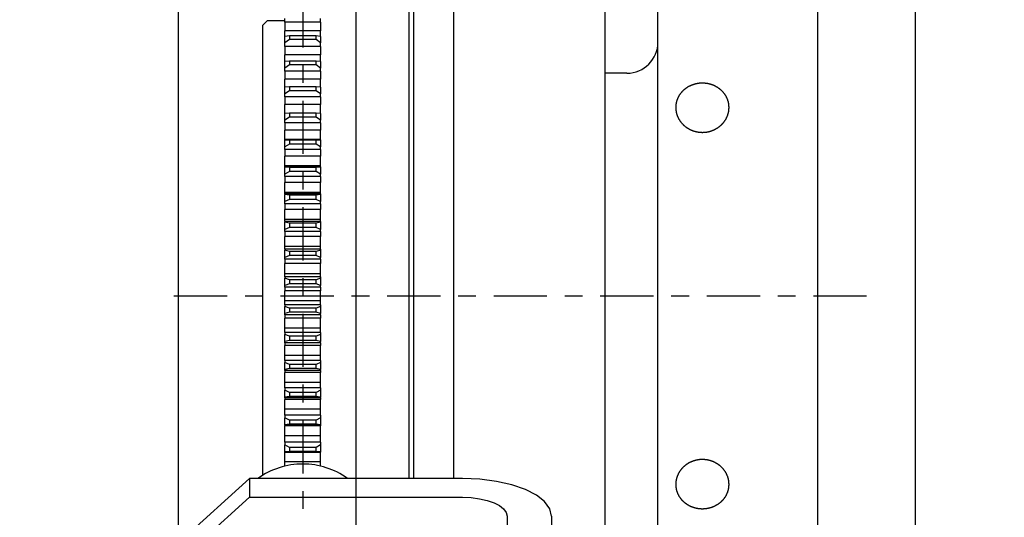
# Model space of a CAD drawing. Extents: x 0 to 404, y 0 to 283.
# Drawn here: x 211 to 267, y 148 to 176 of the extents above; entities that cross this region are included whole.
import ezdxf

# ---------------------------------------------------------------- set-up
doc = ezdxf.new("R2010")
doc.units = 0
doc.linetypes.add('CENTER', pattern=[6, 3, -1, 1, -1])
doc.layers.get('0').update_dxf_attribs({"linetype": 'CONTINUOUS'})
doc.styles.add('BIGFONT', font='monotxt', dxfattribs={"bigfont": 'bigfont'})
doc.styles.get("Standard").update_dxf_attribs({"font": 'monotxt'})
doc.dimstyles.new('ISO-25 0.5', dxfattribs={"dimtxt": 3, "dimasz": 3, "dimexe": 2, "dimexo": 1, "dimgap": 0.5, "dimtad": 1, "dimdec": 3, "dimlfac": 2, "dimdsep": 46, "dimtxsty": 'BIGFONT', "dimcen": 2, "dimdle": 5, "dimaunit": 1, "dimadec": 4, "dimazin": 2, "dimtfac": 1, "dimtdec": 3, "dimtmove": 0, "dimatfit": 3, "dimfxl": 1, "dimtvp": 1, "dimtolj": 1, "dimtzin": 1, "dimarcsym": 0})

# ---------------------------------------------------------------- blocks, each defined once
blk = doc.blocks.new('_Open30')
at = {"color": 0, "linetype": 'ByBlock'}
for p, q in [((-1, 0.268), (0, 0)), ((0, 0), (-1, -0.268)), ((0, 0), (-1, 0))]:
    blk.add_line(p, q, dxfattribs=at)
blk = doc.blocks.new('_DotSmall')
at = {"color": 0, "linetype": 'ByBlock', "const_width": 0.5}
blk.add_lwpolyline([(-0.0625, 0, 1), (0.0625, 0, 1)], format="xyb", close=True, dxfattribs=at)
blk = doc.blocks.new('*D18')
at = {"color": 0, "linetype": 'CONTINUOUS'}
for p, q in [((225, 176.25), (225, 212)), ((230.25, 116.75), (230.25, 212)), ((225, 210), (211.3125, 210)), ((225, 210), (227.625, 210)), ((230.25, 210), (227.625, 210)), ((230.25, 210), (235.25, 210))]:
    blk.add_line(p, q, dxfattribs=at)
at = {"color": 0, "linetype": 'CONTINUOUS', "xscale": 3, "yscale": 3}
blk.add_blockref('_Open30', (225, 210), dxfattribs=at)
at = {"color": 0, "linetype": 'CONTINUOUS', "xscale": 3, "yscale": 3, "rotation": 180}
blk.add_blockref('_DotSmall', (230.25, 210), dxfattribs=at)
at = {"color": 0, "linetype": 'CONTINUOUS', "insert": (211.8125, 210.5), "char_height": 3, "attachment_point": 7}
blk.add_mtext('{\\T0.916667;\\W0.75;10.5}', dxfattribs=at)
blk = doc.blocks.new('*D19')
at = {"color": 0, "linetype": 'CONTINUOUS'}
for p, q in [((230.25, 116.75), (230.25, 212)), ((235.75, 199.75), (235.75, 212)), ((230.25, 210), (225.25, 210)), ((230.25, 210), (233, 210)), ((235.75, 210), (233, 210)), ((235.75, 210), (240.75, 210))]:
    blk.add_line(p, q, dxfattribs=at)
at = {"color": 0, "linetype": 'CONTINUOUS', "xscale": 3, "yscale": 3}
blk.add_blockref('_DotSmall', (230.25, 210), dxfattribs=at)
at = {"color": 0, "linetype": 'CONTINUOUS', "xscale": 3, "yscale": 3, "rotation": 180}
blk.add_blockref('_Open30', (235.75, 210), dxfattribs=at)
at = {"color": 0, "linetype": 'CONTINUOUS', "insert": (231.21875, 210.5), "char_height": 3, "attachment_point": 7}
blk.add_mtext('{\\T0.916667;\\W0.75;11}', dxfattribs=at)
blk = doc.blocks.new('*D24')
at = {"color": 0, "linetype": 'CONTINUOUS'}
for p, q in [((220.25, 147.087), (220.25, 222)), ((230.25, 116.75), (230.25, 222)), ((220.25, 220), (225.25, 220)), ((230.25, 220), (225.25, 220))]:
    blk.add_line(p, q, dxfattribs=at)
at = {"color": 0, "linetype": 'CONTINUOUS', "xscale": 3, "yscale": 3, "rotation": 180}
blk.add_blockref('_Open30', (220.25, 220), dxfattribs=at)
at = {"color": 0, "linetype": 'CONTINUOUS', "xscale": 3, "yscale": 3}
blk.add_blockref('_Open30', (230.25, 220), dxfattribs=at)
at = {"color": 0, "linetype": 'CONTINUOUS', "insert": (223.469, 220.5), "char_height": 3, "attachment_point": 7}
blk.add_mtext('{\\T0.916667;\\W0.75;20}', dxfattribs=at)
blk = doc.blocks.new('*D41')
at = {"color": 0, "linetype": 'CONTINUOUS'}
for p, q in [((230.25, 116.75), (230.25, 222)), ((261.75, 131.75), (261.75, 222)), ((230.25, 220), (246, 220)), ((261.75, 220), (246, 220))]:
    blk.add_line(p, q, dxfattribs=at)
at = {"color": 0, "linetype": 'CONTINUOUS', "xscale": 3, "yscale": 3, "rotation": 180}
blk.add_blockref('_Open30', (230.25, 220), dxfattribs=at)
at = {"color": 0, "linetype": 'CONTINUOUS', "xscale": 3, "yscale": 3}
blk.add_blockref('_Open30', (261.75, 220), dxfattribs=at)
at = {"color": 0, "linetype": 'CONTINUOUS', "insert": (244.219, 220.5), "char_height": 3, "attachment_point": 7}
blk.add_mtext('{\\T0.916667;\\W0.75;63}', dxfattribs=at)
blk = doc.blocks.new('*D42')
at = {"color": 0, "linetype": 'CONTINUOUS'}
for p, q in [((256.25, 188.75), (256.25, 212)), ((261.75, 131.75), (261.75, 212)), ((256.25, 210), (251.25, 210)), ((256.25, 210), (259, 210)), ((261.75, 210), (259, 210)), ((261.75, 210), (266.75, 210))]:
    blk.add_line(p, q, dxfattribs=at)
at = {"color": 0, "linetype": 'CONTINUOUS', "xscale": 3, "yscale": 3}
blk.add_blockref('_Open30', (256.25, 210), dxfattribs=at)
at = {"color": 0, "linetype": 'CONTINUOUS', "xscale": 3, "yscale": 3, "rotation": 180}
blk.add_blockref('_Open30', (261.75, 210), dxfattribs=at)
at = {"color": 0, "linetype": 'CONTINUOUS', "insert": (257.219, 210.5), "char_height": 3, "attachment_point": 7}
blk.add_mtext('{\\T0.916667;\\W0.75;11}', dxfattribs=at)

msp = doc.modelspace()

# ---------------------------------------------------------------- linework, layer by layer
at = {"linetype": 'CONTINUOUS'}
for p, q in [((235.75, 149.7118), (235.75, 198.75)), ((244.25, 198.75), (244.25, 132.75)), ((233.5, 160), (233.5, 190.25)), ((233.25, 160), (233.25, 187.75)), ((247.25, 160), (247.25, 187.75)), ((256.25, 160), (256.25, 187.75)), ((225.25, 175.5), (225, 175.25)), ((225, 160), (225, 175.25)), ((226.25, 175.5), (225.25, 175.5)), ((226.25, 175.4309), (226.25, 175.6334)), ((228.25, 175.4309), (226.25, 175.4309)), ((226.25, 175.4309), (226.25, 174.9326)), ((228.25, 175.4309), (228.25, 175.6334)), ((228.25, 175.4309), (228.25, 174.9326)), ((228.25, 174.9326), (226.25, 174.9326)), ((226.25, 174.6108), (226.25, 174.9326)), ((226.5, 174.6567), (226.25, 174.6108)), ((228, 174.6567), (226.5, 174.6567)), ((226.5, 174.6567), (226.5, 174.4498)), ((228.25, 174.6108), (228, 174.6567)), ((228, 174.4498), (228, 174.6567)), ((228.25, 174.6108), (228.25, 174.9326)), ((226.25, 174.2567), (226.25, 174.6108)), ((226.5, 174.4498), (226.25, 174.2567)), ((226.25, 174.0633), (226.25, 174.2567)), ((228, 174.4498), (226.5, 174.4498)), ((228.25, 174.2567), (228, 174.4498)), ((228.25, 174.6108), (228.25, 174.2567)), ((228.25, 174.0633), (228.25, 174.2567)), ((228.25, 174.0633), (226.25, 174.0633)), ((226.25, 174.0633), (226.25, 173.5882)), ((228.25, 173.5882), (226.25, 173.5882)), ((226.25, 173.2045), (226.25, 173.5882)), ((228.25, 174.0633), (228.25, 173.5882)), ((228.25, 173.2045), (228.25, 173.5882)), ((226.5, 173.2367), (226.25, 173.2045)), ((226.25, 172.8408), (226.25, 173.2045)), ((226.5, 173.0243), (226.25, 172.8408)), ((228, 173.2367), (226.5, 173.2367)), ((226.5, 173.2367), (226.5, 173.0243)), ((228, 173.0243), (226.5, 173.0243)), ((228.25, 173.2045), (228, 173.2367)), ((228, 173.0243), (228, 173.2367)), ((228.25, 172.8408), (228, 173.0243)), ((228.25, 173.2045), (228.25, 172.8408)), ((226.25, 172.6572), (226.25, 172.8408)), ((228.25, 172.6572), (226.25, 172.6572)), ((226.25, 172.6572), (226.25, 172.2066)), ((228.25, 172.6572), (228.25, 172.8408)), ((228.25, 172.6572), (228.25, 172.2066)), ((245.5, 172.55), (244.25, 172.55)), ((228.25, 172.2066), (226.25, 172.2066)), ((226.25, 171.7621), (226.25, 172.2066)), ((228.25, 171.7621), (228.25, 172.2066)), ((226.5, 171.7805), (226.25, 171.7621)), ((226.25, 171.3898), (226.25, 171.7621)), ((226.5, 171.563), (226.25, 171.3898)), ((226.25, 171.2163), (226.25, 171.3898)), ((228, 171.7805), (226.5, 171.7805)), ((226.5, 171.7805), (226.5, 171.563)), ((228, 171.563), (226.5, 171.563)), ((228.25, 171.7621), (228, 171.7805)), ((228, 171.563), (228, 171.7805)), ((228.25, 171.3898), (228, 171.563)), ((228.25, 171.7621), (228.25, 171.3898)), ((228.25, 171.2163), (228.25, 171.3898)), ((228.25, 171.2163), (226.25, 171.2163)), ((226.25, 171.2163), (226.25, 170.7915)), ((228.25, 170.7915), (226.25, 170.7915)), ((226.25, 170.2874), (226.25, 170.7915)), ((228.25, 171.2163), (228.25, 170.7915)), ((228.25, 170.2874), (228.25, 170.7915)), ((226.5, 170.292), (226.25, 170.2874)), ((226.25, 169.9075), (226.25, 170.2874)), ((228, 170.292), (226.5, 170.292)), ((226.5, 170.292), (226.5, 170.0701)), ((228, 170.0701), (228, 170.292)), ((228.25, 170.2874), (228, 170.292)), ((228.25, 170.2874), (228.25, 169.9075)), ((226.5, 170.0701), (226.25, 169.9075)), ((226.25, 169.7448), (226.25, 169.9075)), ((228.25, 169.7448), (226.25, 169.7448)), ((226.25, 169.7448), (226.25, 169.3468)), ((228, 170.0701), (226.5, 170.0701)), ((228.25, 169.9075), (228, 170.0701)), ((228.25, 169.7448), (228.25, 169.9075)), ((228.25, 169.7448), (228.25, 169.3468)), ((228.25, 169.3468), (226.25, 169.3468)), ((226.25, 168.8087), (226.25, 169.3468)), ((228.25, 168.8087), (228.25, 169.3468)), ((228.25, 168.8087), (226.25, 168.8087)), ((226.25, 168.7937), (226.25, 168.8087)), ((228.25, 168.7937), (226.25, 168.7937)), ((226.25, 168.7937), (226.25, 168.7845)), ((226.5, 168.7753), (226.25, 168.7845)), ((226.25, 168.3981), (226.25, 168.7845)), ((226.5, 168.5496), (226.25, 168.3981)), ((228, 168.7753), (226.5, 168.7753)), ((226.5, 168.7753), (226.5, 168.5496)), ((228, 168.5496), (226.5, 168.5496)), ((228.25, 168.7845), (228, 168.7753)), ((228, 168.5496), (228, 168.7753)), ((228.25, 168.3981), (228, 168.5496)), ((228.25, 168.7937), (228.25, 168.8087)), ((228.25, 168.7937), (228.25, 168.7845)), ((228.25, 168.7845), (228.25, 168.3981)), ((226.25, 168.2465), (226.25, 168.3981)), ((228.25, 168.2465), (226.25, 168.2465)), ((226.25, 168.2465), (226.25, 167.8765)), ((228.25, 168.2465), (228.25, 168.3981)), ((228.25, 168.2465), (228.25, 167.8765)), ((228.25, 167.8765), (226.25, 167.8765)), ((226.25, 167.3284), (226.25, 167.8765)), ((228.25, 167.3284), (228.25, 167.8765)), ((228.25, 167.3284), (226.25, 167.3284)), ((226.25, 167.2805), (226.25, 167.3284)), ((228.25, 167.2805), (226.25, 167.2805)), ((226.25, 167.2805), (226.25, 167.2575)), ((226.5, 167.2345), (226.25, 167.2575)), ((226.25, 166.8656), (226.25, 167.2575)), ((226.5, 167.0056), (226.25, 166.8656)), ((228, 167.2345), (226.5, 167.2345)), ((226.5, 167.2345), (226.5, 167.0056)), ((228, 167.0056), (226.5, 167.0056)), ((228.25, 167.2575), (228, 167.2345)), ((228, 167.0056), (228, 167.2345)), ((228.25, 166.8656), (228, 167.0056)), ((228.25, 167.2805), (228.25, 167.3284)), ((228.25, 167.2805), (228.25, 167.2575)), ((228.25, 167.2575), (228.25, 166.8656)), ((226.25, 166.7256), (226.25, 166.8656)), ((228.25, 166.7256), (226.25, 166.7256)), ((226.25, 166.7256), (226.25, 166.3847)), ((228.25, 166.3847), (226.25, 166.3847)), ((226.25, 165.8296), (226.25, 166.3847)), ((228.25, 166.7256), (228.25, 166.8656)), ((228.25, 166.7256), (228.25, 166.3847)), ((228.25, 165.8296), (228.25, 166.3847)), ((228.25, 165.8296), (226.25, 165.8296)), ((226.25, 165.7474), (226.25, 165.8296)), ((228.25, 165.7474), (228.25, 165.8296)), ((228.25, 165.7474), (226.25, 165.7474)), ((226.25, 165.7474), (226.25, 165.7106)), ((226.5, 165.6739), (226.25, 165.7106)), ((226.25, 165.3144), (226.25, 165.7106)), ((226.5, 165.4424), (226.25, 165.3144)), ((226.25, 165.1862), (226.25, 165.3144)), ((228, 165.6739), (226.5, 165.6739)), ((226.5, 165.6739), (226.5, 165.4424)), ((228, 165.4424), (226.5, 165.4424)), ((228.25, 165.7106), (228, 165.6739)), ((228, 165.4424), (228, 165.6739)), ((228.25, 165.3144), (228, 165.4424)), ((228.25, 165.7474), (228.25, 165.7106)), ((228.25, 165.7106), (228.25, 165.3144)), ((228.25, 165.1862), (228.25, 165.3144)), ((228.25, 165.1862), (226.25, 165.1862)), ((226.25, 165.1862), (226.25, 164.8753)), ((228.25, 164.8753), (226.25, 164.8753)), ((226.25, 164.3148), (226.25, 164.8753)), ((228.25, 165.1862), (228.25, 164.8753)), ((228.25, 164.3148), (228.25, 164.8753)), ((228.25, 164.3148), (226.25, 164.3148)), ((226.25, 164.1985), (226.25, 164.3148)), ((228.25, 164.1985), (226.25, 164.1985)), ((226.25, 164.1985), (226.25, 164.1481)), ((226.5, 164.0977), (226.25, 164.1481)), ((226.25, 163.7486), (226.25, 164.1481)), ((228, 164.0977), (226.5, 164.0977)), ((226.5, 164.0977), (226.5, 163.8643)), ((228.25, 164.1481), (228, 164.0977)), ((228, 163.8643), (228, 164.0977)), ((228.25, 164.1985), (228.25, 164.3148)), ((228.25, 164.1985), (228.25, 164.1481)), ((228.25, 164.1481), (228.25, 163.7486)), ((226.5, 163.8643), (226.25, 163.7486)), ((226.25, 163.6327), (226.25, 163.7486)), ((228.25, 163.6327), (226.25, 163.6327)), ((226.25, 163.6327), (226.25, 163.3526)), ((228, 163.8643), (226.5, 163.8643)), ((228.25, 163.7486), (228, 163.8643)), ((228.25, 163.6327), (228.25, 163.7486)), ((228.25, 163.6327), (228.25, 163.3526)), ((228.25, 163.3526), (226.25, 163.3526)), ((226.25, 162.7882), (226.25, 163.3526)), ((228.25, 162.7882), (228.25, 163.3526)), ((228.25, 162.7882), (226.25, 162.7882)), ((226.25, 162.6382), (226.25, 162.7882)), ((226.25, 162.6382), (226.25, 162.5742)), ((228.25, 162.6382), (226.25, 162.6382)), ((226.5, 162.5103), (226.25, 162.5742)), ((226.25, 162.1725), (226.25, 162.5742)), ((228, 162.5103), (226.5, 162.5103)), ((226.5, 162.5103), (226.5, 162.2757)), ((228.25, 162.5742), (228, 162.5103)), ((228, 162.2757), (228, 162.5103)), ((228.25, 162.6382), (228.25, 162.7882)), ((228.25, 162.6382), (228.25, 162.5742)), ((228.25, 162.5742), (228.25, 162.1725)), ((226.5, 162.2757), (226.25, 162.1725)), ((226.25, 162.0692), (226.25, 162.1725)), ((228.25, 162.0692), (226.25, 162.0692)), ((226.25, 162.0692), (226.25, 161.8207)), ((228, 162.2757), (226.5, 162.2757)), ((228.25, 162.1725), (228, 162.2757)), ((228.25, 162.0692), (228.25, 162.1725)), ((228.25, 162.0692), (228.25, 161.8207)), ((228.25, 161.8207), (226.25, 161.8207)), ((226.25, 161.2539), (226.25, 161.8207)), ((228.25, 161.2539), (228.25, 161.8207)), ((228.25, 161.2539), (226.25, 161.2539)), ((226.25, 161.0705), (226.25, 161.2539)), ((226.25, 161.0705), (226.25, 160.9933)), ((228.25, 161.0705), (226.25, 161.0705)), ((226.5, 160.916), (226.25, 160.9933)), ((226.25, 160.5904), (226.25, 160.9933)), ((228, 160.916), (226.5, 160.916)), ((226.5, 160.916), (226.5, 160.6807)), ((228.25, 160.9933), (228, 160.916)), ((228, 160.6807), (228, 160.916)), ((228.25, 161.0705), (228.25, 161.2539)), ((228.25, 161.0705), (228.25, 160.9933)), ((228.25, 160.9933), (228.25, 160.5904)), ((226.5, 160.6807), (226.25, 160.5904)), ((226.25, 160.5), (226.25, 160.5904)), ((228.25, 160.5), (226.25, 160.5)), ((226.25, 160.5), (226.25, 160.2838)), ((228.25, 160.2838), (226.25, 160.2838)), ((226.25, 159.7162), (226.25, 160.2838)), ((228, 160.6807), (226.5, 160.6807)), ((228.25, 160.5904), (228, 160.6807)), ((228.25, 160.5), (228.25, 160.5904)), ((228.25, 160.5), (228.25, 160.2838)), ((228.25, 159.7162), (228.25, 160.2838)), ((225, 149.8962), (225, 160)), ((228.25, 159.7162), (226.25, 159.7162)), ((226.25, 159.5), (226.25, 159.7162)), ((228.25, 159.5), (228.25, 159.7162)), ((233.25, 149.7118), (233.25, 160)), ((233.5, 149.7118), (233.5, 160)), ((247.25, 132.25), (247.25, 160)), ((256.25, 132.25), (256.25, 160)), ((226.25, 159.5), (226.25, 159.4096)), ((228.25, 159.5), (226.25, 159.5)), ((226.5, 159.3193), (226.25, 159.4096)), ((226.25, 159.0067), (226.25, 159.4096)), ((228, 159.3193), (226.5, 159.3193)), ((226.5, 159.3193), (226.5, 159.084)), ((228.25, 159.4096), (228, 159.3193)), ((228, 159.084), (228, 159.3193)), ((228.25, 159.5), (228.25, 159.4096)), ((228.25, 159.4096), (228.25, 159.0067)), ((226.5, 159.084), (226.25, 159.0067)), ((226.25, 158.9295), (226.25, 159.0067)), ((228.25, 158.9295), (226.25, 158.9295)), ((226.25, 158.9295), (226.25, 158.7461)), ((228.25, 158.7461), (226.25, 158.7461)), ((226.25, 158.1793), (226.25, 158.7461)), ((228, 159.084), (226.5, 159.084)), ((228.25, 159.0067), (228, 159.084)), ((228.25, 158.9295), (228.25, 159.0067)), ((228.25, 158.9295), (228.25, 158.7461)), ((228.25, 158.1793), (228.25, 158.7461)), ((228.25, 158.1793), (226.25, 158.1793)), ((226.25, 157.9308), (226.25, 158.1793)), ((228.25, 157.9308), (228.25, 158.1793)), ((226.25, 157.9308), (226.25, 157.8275)), ((228.25, 157.9308), (226.25, 157.9308)), ((226.5, 157.7243), (226.25, 157.8275)), ((226.25, 157.4258), (226.25, 157.8275)), ((226.5, 157.4897), (226.25, 157.4258)), ((228, 157.7243), (226.5, 157.7243)), ((226.5, 157.7243), (226.5, 157.4897)), ((228, 157.4897), (226.5, 157.4897)), ((228.25, 157.8275), (228, 157.7243)), ((228, 157.4897), (228, 157.7243)), ((228.25, 157.4258), (228, 157.4897)), ((228.25, 157.9308), (228.25, 157.8275)), ((228.25, 157.8275), (228.25, 157.4258)), ((226.25, 157.3618), (226.25, 157.4258)), ((228.25, 157.3618), (226.25, 157.3618)), ((226.25, 157.3618), (226.25, 157.2118)), ((228.25, 157.2118), (226.25, 157.2118)), ((226.25, 156.6474), (226.25, 157.2118)), ((228.25, 157.3618), (228.25, 157.4258)), ((228.25, 157.3618), (228.25, 157.2118)), ((228.25, 156.6474), (228.25, 157.2118)), ((228.25, 156.6474), (226.25, 156.6474)), ((226.25, 156.3673), (226.25, 156.6474)), ((226.25, 156.3673), (226.25, 156.2514)), ((228.25, 156.3673), (226.25, 156.3673)), ((228.25, 156.3673), (228.25, 156.6474)), ((228.25, 156.3673), (228.25, 156.2514)), ((226.5, 156.1357), (226.25, 156.2514)), ((226.25, 155.8519), (226.25, 156.2514)), ((226.5, 155.9023), (226.25, 155.8519)), ((226.25, 155.8015), (226.25, 155.8519)), ((228.25, 155.8015), (226.25, 155.8015)), ((226.25, 155.8015), (226.25, 155.6852)), ((228, 156.1357), (226.5, 156.1357)), ((226.5, 156.1357), (226.5, 155.9023)), ((228, 155.9023), (226.5, 155.9023)), ((228.25, 156.2514), (228, 156.1357)), ((228, 155.9023), (228, 156.1357)), ((228.25, 155.8519), (228, 155.9023)), ((228.25, 156.2514), (228.25, 155.8519)), ((228.25, 155.8015), (228.25, 155.8519)), ((228.25, 155.8015), (228.25, 155.6852)), ((228.25, 155.6852), (226.25, 155.6852)), ((226.25, 155.1247), (226.25, 155.6852)), ((228.25, 155.1247), (228.25, 155.6852)), ((228.25, 155.1247), (226.25, 155.1247)), ((226.25, 154.8138), (226.25, 155.1247)), ((228.25, 154.8138), (226.25, 154.8138)), ((226.25, 154.8138), (226.25, 154.6856)), ((226.5, 154.5576), (226.25, 154.6856)), ((226.25, 154.2894), (226.25, 154.6856)), ((228.25, 154.6856), (228, 154.5576)), ((228.25, 154.8138), (228.25, 155.1247)), ((228.25, 154.8138), (228.25, 154.6856)), ((228.25, 154.6856), (228.25, 154.2894)), ((226.5, 154.3261), (226.25, 154.2894)), ((226.25, 154.2526), (226.25, 154.2894)), ((228.25, 154.2526), (226.25, 154.2526)), ((226.25, 154.2526), (226.25, 154.1704)), ((228.25, 154.1704), (226.25, 154.1704)), ((226.25, 153.6153), (226.25, 154.1704)), ((228, 154.5576), (226.5, 154.5576)), ((226.5, 154.5576), (226.5, 154.3261)), ((228, 154.3261), (226.5, 154.3261)), ((228, 154.3261), (228, 154.5576)), ((228.25, 154.2894), (228, 154.3261)), ((228.25, 154.2526), (228.25, 154.2894)), ((228.25, 154.2526), (228.25, 154.1704)), ((228.25, 153.6153), (228.25, 154.1704)), ((228.25, 153.6153), (226.25, 153.6153)), ((226.25, 153.2744), (226.25, 153.6153)), ((228.25, 153.2744), (228.25, 153.6153)), ((228.25, 153.2744), (226.25, 153.2744)), ((226.25, 153.2744), (226.25, 153.1344)), ((226.5, 152.9944), (226.25, 153.1344)), ((226.25, 152.7425), (226.25, 153.1344)), ((228.25, 153.1344), (228, 152.9944)), ((228.25, 153.2744), (228.25, 153.1344)), ((228.25, 153.1344), (228.25, 152.7425)), ((226.5, 152.7655), (226.25, 152.7425)), ((226.25, 152.7195), (226.25, 152.7425)), ((228.25, 152.7195), (226.25, 152.7195)), ((226.25, 152.7195), (226.25, 152.6716)), ((228.25, 152.6716), (226.25, 152.6716)), ((226.25, 152.1235), (226.25, 152.6716)), ((228, 152.9944), (226.5, 152.9944)), ((226.5, 152.9944), (226.5, 152.7655)), ((228, 152.7655), (226.5, 152.7655)), ((228, 152.7655), (228, 152.9944)), ((228.25, 152.7425), (228, 152.7655)), ((228.25, 152.7195), (228.25, 152.7425)), ((228.25, 152.7195), (228.25, 152.6716)), ((228.25, 152.1235), (228.25, 152.6716)), ((228.25, 152.1235), (226.25, 152.1235)), ((226.25, 151.7535), (226.25, 152.1235)), ((228.25, 151.7535), (228.25, 152.1235)), ((228.25, 151.7535), (226.25, 151.7535)), ((226.25, 151.7535), (226.25, 151.6019)), ((226.5, 151.4504), (226.25, 151.6019)), ((226.25, 151.2155), (226.25, 151.6019)), ((228, 151.4504), (226.5, 151.4504)), ((226.5, 151.4504), (226.5, 151.2247)), ((228.25, 151.6019), (228, 151.4504)), ((228, 151.2247), (228, 151.4504)), ((228.25, 151.7535), (228.25, 151.6019)), ((228.25, 151.6019), (228.25, 151.2155)), ((226.5, 151.2247), (226.25, 151.2155)), ((226.25, 151.2063), (226.25, 151.2155)), ((228.25, 151.2063), (226.25, 151.2063)), ((226.25, 151.2063), (226.25, 151.1913)), ((226.25, 151.1913), (228.25, 151.1913)), ((226.25, 150.6532), (226.25, 151.1913)), ((228, 151.2247), (226.5, 151.2247)), ((228.25, 151.2155), (228, 151.2247)), ((228.25, 151.2063), (228.25, 151.2155)), ((228.25, 151.2063), (228.25, 151.1913)), ((228.25, 150.6532), (228.25, 151.1913)), ((228.25, 150.6532), (226.25, 150.6532)), ((226.25, 150.4089), (226.25, 150.6532)), ((228.25, 150.4089), (228.25, 150.6532)), ((220.25, 146.0866), (224.25, 149.7118)), ((224.25, 149.7118), (224.25, 148.6553)), ((236.25, 149.7118), (224.25, 149.7118)), ((224.25, 148.6553), (220.25, 145.03)), ((224.25, 148.6553), (236.25, 148.6553)), ((238.75, 147.5987), (238.75, 144.3459)), ((241.25, 147.5987), (241.25, 144.3459))]:
    msp.add_line(p, q, dxfattribs=at)
at = {"linetype": 'CENTER'}
for p, q in [((227.25, 195), (227.25, 115)), ((220, 160), (260, 160))]:
    msp.add_line(p, q, dxfattribs=at)
at = {"linetype": 'CONTINUOUS'}
for points in [[(241.25, 147.5987), (241.1539, 148.011), (240.8694, 148.4074), (240.4073, 148.7727), (239.7855, 149.0929), (239.0279, 149.3557), (238.1634, 149.551), (237.2255, 149.6712), (236.25, 149.7118)], [(236.25, 148.6553), (236.7377, 148.635), (237.2067, 148.5748), (237.6389, 148.4772), (238.0178, 148.3458), (238.3287, 148.1857), (238.5597, 148.003), (238.702, 147.8048), (238.75, 147.5987)]]:
    msp.add_lwpolyline(points, dxfattribs=at)
for centre, radius, start, end in [((245.5, 174.3), 1.75, 270, 0), ((227.2239, 146.28), 4.2442, 89.64751, 126.04076), ((227.2761, 146.28), 4.2442, 53.95924, 90.35249)]:
    msp.add_arc(centre, radius, start, end, dxfattribs=at)
for points, knots in [([(249.75, 171.9898), (249.7415, 171.9897), (249.7076, 171.9895), (249.6705, 171.988), (249.63, 171.9856), (249.5906, 171.9823), (249.5511, 171.978), (249.5119, 171.9727), (249.4729, 171.9666), (249.434, 171.9595), (249.3952, 171.9515), (249.3566, 171.9424), (249.3181, 171.9325), (249.28, 171.9216), (249.2422, 171.9099), (249.2047, 171.8972), (249.1677, 171.8836), (249.1312, 171.8692), (249.0953, 171.8539), (249.0598, 171.8378), (249.0248, 171.8209), (248.9904, 171.8031), (248.9565, 171.7845), (248.9231, 171.7651), (248.8901, 171.7448), (248.8577, 171.7236), (248.8259, 171.7016), (248.7947, 171.6788), (248.7642, 171.6553), (248.7344, 171.6311), (248.7054, 171.6062), (248.6773, 171.5808), (248.6499, 171.5546), (248.6234, 171.5279), (248.5976, 171.5005), (248.5726, 171.4724), (248.5484, 171.4437), (248.525, 171.4143), (248.5023, 171.3843), (248.4806, 171.3536), (248.4597, 171.3225), (248.4398, 171.2908), (248.4208, 171.2587), (248.4028, 171.2262), (248.3858, 171.1933), (248.3698, 171.1601), (248.3547, 171.1265), (248.3406, 171.0925), (248.3275, 171.058), (248.3153, 171.0232), (248.3042, 170.988), (248.294, 170.9525), (248.2849, 170.9167), (248.2768, 170.8806), (248.2698, 170.8444), (248.2638, 170.8082), (248.2589, 170.7719), (248.2551, 170.7354), (248.2523, 170.699), (248.2505, 170.6624), (248.2498, 170.6258), (248.2502, 170.5891), (248.2516, 170.5522), (248.2541, 170.5153), (248.2576, 170.4783), (248.2622, 170.4415), (248.2679, 170.4048), (248.2746, 170.3683), (248.2823, 170.3321), (248.291, 170.2961), (248.3007, 170.2604), (248.3115, 170.2249), (248.3232, 170.1897), (248.336, 170.1547), (248.3498, 170.12), (248.3646, 170.0856), (248.3804, 170.0514), (248.3972, 170.0176), (248.415, 169.9841), (248.4337, 169.9511), (248.4533, 169.9186), (248.4738, 169.8866), (248.4952, 169.8552), (248.5173, 169.8245), (248.5403, 169.7943), (248.5642, 169.7647), (248.5889, 169.7356), (248.6145, 169.7071), (248.6409, 169.6791), (248.6683, 169.6517), (248.6965, 169.6249), (248.7254, 169.5988), (248.7549, 169.5736), (248.785, 169.5491), (248.8158, 169.5255), (248.8472, 169.5026), (248.8792, 169.4806), (248.9118, 169.4594), (248.945, 169.4389), (248.9789, 169.4192), (249.0134, 169.4003), (249.0484, 169.3823), (249.084, 169.3651), (249.1201, 169.3488), (249.1566, 169.3334), (249.1934, 169.319), (249.2306, 169.3055), (249.268, 169.293), (249.3058, 169.2815), (249.3438, 169.2709), (249.3821, 169.2612), (249.4207, 169.2525), (249.4595, 169.2448), (249.4987, 169.238), (249.5382, 169.2322), (249.5779, 169.2273), (249.6178, 169.2235), (249.6577, 169.2207), (249.6976, 169.2188), (249.7374, 169.218), (249.7771, 169.2182), (249.8168, 169.2194), (249.8564, 169.2215), (249.8959, 169.2247), (249.9353, 169.2288), (249.9747, 169.2339), (250.014, 169.2401), (250.0533, 169.2472), (250.0924, 169.2553), (250.1312, 169.2645), (250.1697, 169.2745), (250.2078, 169.2855), (250.2456, 169.2975), (250.283, 169.3104), (250.3199, 169.3241), (250.3564, 169.3388), (250.3925, 169.3544), (250.4282, 169.3709), (250.4635, 169.3883), (250.4984, 169.4066), (250.5327, 169.4258), (250.5666, 169.4459), (250.5999, 169.4668), (250.6325, 169.4885), (250.6644, 169.5109), (250.6955, 169.5341), (250.726, 169.5579), (250.7558, 169.5825), (250.7848, 169.6079), (250.8131, 169.6339), (250.8408, 169.6607), (250.8678, 169.6882), (250.8941, 169.7165), (250.9196, 169.7454), (250.9442, 169.775), (250.968, 169.8051), (250.9909, 169.8357), (251.0128, 169.8667), (251.0338, 169.8982), (251.0538, 169.9302), (251.073, 169.9626), (251.0912, 169.9954), (251.1085, 170.0287), (251.1249, 170.0625), (251.1403, 170.0967), (251.1548, 170.1314), (251.1684, 170.1664), (251.1809, 170.2018), (251.1924, 170.2374), (251.2029, 170.2732), (251.2123, 170.3092), (251.2207, 170.3453), (251.228, 170.3814), (251.2343, 170.4177), (251.2395, 170.4542), (251.2437, 170.4907), (251.2469, 170.5274), (251.249, 170.5642), (251.25, 170.6012), (251.25, 170.6383), (251.249, 170.6753), (251.2468, 170.7121), (251.2436, 170.7487), (251.2394, 170.7851), (251.2341, 170.8214), (251.2278, 170.8575), (251.2205, 170.8933), (251.2121, 170.929), (251.2026, 170.9646), (251.1922, 170.9999), (251.1806, 171.0351), (251.1681, 171.0699), (251.1546, 171.1044), (251.14, 171.1385), (251.1245, 171.1722), (251.1081, 171.2054), (251.0908, 171.2381), (251.0725, 171.2703), (251.0533, 171.302), (251.0333, 171.3332), (251.0123, 171.3639), (250.9904, 171.3942), (250.9675, 171.4239), (250.9437, 171.4532), (250.919, 171.4819), (250.8935, 171.51), (250.8672, 171.5375), (250.8402, 171.5642), (250.8125, 171.5902), (250.7841, 171.6154), (250.755, 171.6399), (250.7252, 171.6637), (250.6948, 171.6867), (250.6636, 171.709), (250.6318, 171.7306), (250.5992, 171.7515), (250.566, 171.7716), (250.5321, 171.7909), (250.4977, 171.8093), (250.4628, 171.8269), (250.4275, 171.8437), (250.3917, 171.8596), (250.3555, 171.8745), (250.319, 171.8886), (250.2821, 171.9018), (250.2448, 171.914), (250.207, 171.9254), (250.169, 171.9359), (250.1305, 171.9455), (250.0918, 171.9542), (250.0528, 171.9619), (250.0136, 171.9687), (249.9741, 171.9746), (249.9344, 171.9796), (249.8948, 171.9836), (249.854, 171.9866), (249.8168, 171.9886), (249.7829, 171.9894), (249.7744, 171.9896)], [0, 0, 0, 0, 0.0401273, 0.0800965, 0.1199316, 0.1596565, 0.1992947, 0.2388697, 0.2784046, 0.3179414, 0.3575548, 0.3972191, 0.4368994, 0.4765603, 0.516167, 0.5556851, 0.5950798, 0.6343103, 0.6733852, 0.7123289, 0.7511665, 0.7899231, 0.8286237, 0.8672936, 0.9059709, 0.9446691, 0.9833474, 1.0219638, 1.0604763, 1.0988431, 1.1370229, 1.1749855, 1.2127999, 1.2505085, 1.2881388, 1.3257188, 1.363277, 1.400842, 1.4384428, 1.4760189, 1.5134971, 1.5508727, 1.5881412, 1.625298, 1.6623381, 1.699257, 1.7360803, 1.7729141, 1.8097681, 1.8466423, 1.8835369, 1.9204525, 1.9573903, 1.9943464, 2.0312098, 2.0679581, 2.1046223, 2.1412335, 2.1778223, 2.2144193, 2.2510546, 2.2877894, 2.3246721, 2.3616692, 2.3987455, 2.4358656, 2.4729943, 2.5100962, 2.5471424, 2.5841612, 2.6211861, 2.658246, 2.6953696, 2.7325857, 2.7699228, 2.8074093, 2.8450518, 2.8828209, 2.9206866, 2.9586183, 2.9965851, 3.0345556, 3.0724989, 3.1104116, 3.1483788, 3.1864333, 3.2246019, 3.262912, 3.301391, 3.3400664, 3.3789539, 3.4178543, 3.4567037, 3.4955227, 3.5343315, 3.5731498, 3.6119971, 3.6508925, 3.6898985, 3.7290749, 3.7683931, 3.8078235, 3.8473364, 3.8869021, 3.9264914, 3.9660695, 4.0055889, 4.0450657, 4.084525, 4.1239918, 4.1634912, 4.2030479, 4.242687, 4.282461, 4.3223634, 4.3623473, 4.4023655, 4.4423707, 4.4823157, 4.5221534, 4.5618663, 4.6015267, 4.6411636, 4.6808018, 4.7204662, 4.760182, 4.7999744, 4.8398621, 4.8797561, 4.9196088, 4.9594039, 4.9991247, 5.0387546, 5.0782766, 5.1176737, 5.1569959, 5.196329, 5.2356708, 5.2750188, 5.3143707, 5.3537244, 5.3930783, 5.4324034, 5.4715522, 5.5105256, 5.5493499, 5.5880514, 5.6266564, 5.6651908, 5.7036814, 5.7422053, 5.7807728, 5.8193438, 5.8578783, 5.896336, 5.9346771, 5.9728622, 6.0108669, 6.0487227, 6.0864576, 6.1240986, 6.1616733, 6.1992089, 6.2367333, 6.2742733, 6.3118314, 6.3493789, 6.3868847, 6.4243175, 6.461646, 6.498839, 6.5358657, 6.5727538, 6.609583, 6.6463827, 6.6831823, 6.7200119, 6.7569019, 6.7938829, 6.8309446, 6.867907, 6.9047613, 6.9415268, 6.9782225, 7.014867, 7.0514787, 7.0880771, 7.1247533, 7.1615408, 7.1984218, 7.2353788, 7.272394, 7.3094499, 7.3465291, 7.3835966, 7.4206162, 7.4576159, 7.4946257, 7.5316755, 7.5687949, 7.6060131, 7.6433636, 7.6809066, 7.7186226, 7.7564723, 7.7944156, 7.8324124, 7.8704223, 7.9084052, 7.9463732, 7.9843884, 8.022478, 8.0606689, 8.0989883, 8.1374629, 8.1761196, 8.2149647, 8.2539165, 8.2929463, 8.3320344, 8.3711606, 8.4103041, 8.4494442, 8.4885623, 8.5277443, 8.5670366, 8.606434, 8.645931, 8.6855217, 8.7252003, 8.764961, 8.8047973, 8.8447039, 8.8846743, 8.9247032, 8.9647849, 9.0049143, 9.0450864, 9.0450864, 9.0450864, 9.0450864]), ([(249.75, 150.7819), (249.7415, 150.7818), (249.7076, 150.7816), (249.6705, 150.78), (249.63, 150.7775), (249.5906, 150.774), (249.5511, 150.7696), (249.5119, 150.7641), (249.4729, 150.7577), (249.434, 150.7503), (249.3952, 150.7418), (249.3566, 150.7324), (249.3181, 150.7221), (249.28, 150.7107), (249.2422, 150.6984), (249.2047, 150.6852), (249.1677, 150.671), (249.1312, 150.656), (249.0953, 150.6401), (249.0598, 150.6234), (249.0248, 150.6058), (248.9904, 150.5873), (248.9565, 150.5679), (248.9231, 150.5477), (248.8901, 150.5267), (248.8577, 150.5047), (248.8259, 150.4819), (248.7947, 150.4583), (248.7642, 150.434), (248.7344, 150.409), (248.7054, 150.3833), (248.6773, 150.357), (248.6499, 150.3301), (248.6234, 150.3025), (248.5976, 150.2743), (248.5726, 150.2454), (248.5484, 150.2159), (248.525, 150.1857), (248.5023, 150.1549), (248.4806, 150.1235), (248.4597, 150.0916), (248.4398, 150.0593), (248.4208, 150.0265), (248.4028, 149.9933), (248.3858, 149.9598), (248.3698, 149.9259), (248.3547, 149.8918), (248.3406, 149.8572), (248.3275, 149.8222), (248.3153, 149.7869), (248.3042, 149.7513), (248.294, 149.7154), (248.2849, 149.6792), (248.2768, 149.6428), (248.2698, 149.6063), (248.2638, 149.5698), (248.2589, 149.5333), (248.2551, 149.4967), (248.2523, 149.4601), (248.2505, 149.4235), (248.2498, 149.3868), (248.2502, 149.3501), (248.2516, 149.3133), (248.2541, 149.2765), (248.2576, 149.2397), (248.2622, 149.2031), (248.2679, 149.1666), (248.2746, 149.1304), (248.2823, 149.0944), (248.291, 149.0588), (248.3007, 149.0235), (248.3115, 148.9884), (248.3232, 148.9537), (248.336, 148.9192), (248.3498, 148.8851), (248.3646, 148.8512), (248.3804, 148.8176), (248.3972, 148.7844), (248.415, 148.7516), (248.4337, 148.7193), (248.4533, 148.6875), (248.4738, 148.6563), (248.4952, 148.6256), (248.5173, 148.5957), (248.5403, 148.5662), (248.5642, 148.5374), (248.5889, 148.5091), (248.6145, 148.4814), (248.6409, 148.4542), (248.6683, 148.4277), (248.6965, 148.4017), (248.7254, 148.3765), (248.7549, 148.352), (248.785, 148.3284), (248.8158, 148.3056), (248.8472, 148.2835), (248.8792, 148.2622), (248.9118, 148.2418), (248.945, 148.2221), (248.9789, 148.2031), (249.0134, 148.185), (249.0484, 148.1676), (249.084, 148.1511), (249.1201, 148.1355), (249.1566, 148.1207), (249.1934, 148.1069), (249.2306, 148.0939), (249.268, 148.0819), (249.3058, 148.0709), (249.3438, 148.0607), (249.3821, 148.0515), (249.4207, 148.0431), (249.4595, 148.0357), (249.4987, 148.0292), (249.5382, 148.0237), (249.5779, 148.0191), (249.6178, 148.0154), (249.6577, 148.0127), (249.6976, 148.0109), (249.7374, 148.0101), (249.7771, 148.0103), (249.8168, 148.0114), (249.8564, 148.0135), (249.8959, 148.0165), (249.9353, 148.0204), (249.9747, 148.0254), (250.014, 148.0312), (250.0533, 148.0381), (250.0924, 148.0458), (250.1312, 148.0546), (250.1697, 148.0642), (250.2078, 148.0748), (250.2456, 148.0862), (250.283, 148.0986), (250.3199, 148.1118), (250.3564, 148.1258), (250.3925, 148.1408), (250.4282, 148.1566), (250.4635, 148.1734), (250.4984, 148.191), (250.5327, 148.2095), (250.5666, 148.2288), (250.5999, 148.249), (250.6325, 148.2699), (250.6644, 148.2915), (250.6955, 148.3138), (250.726, 148.3369), (250.7558, 148.3607), (250.7848, 148.3852), (250.8131, 148.4104), (250.8408, 148.4364), (250.8678, 148.4631), (250.8941, 148.4906), (250.9196, 148.5187), (250.9442, 148.5474), (250.968, 148.5767), (250.9909, 148.6065), (251.0128, 148.6368), (251.0338, 148.6676), (251.0538, 148.6988), (251.073, 148.7305), (251.0912, 148.7627), (251.1085, 148.7954), (251.1249, 148.8285), (251.1403, 148.8622), (251.1548, 148.8963), (251.1684, 148.9308), (251.1809, 148.9656), (251.1924, 149.0008), (251.2029, 149.0362), (251.2123, 149.0718), (251.2207, 149.1076), (251.228, 149.1434), (251.2343, 149.1795), (251.2395, 149.2157), (251.2437, 149.252), (251.2469, 149.2886), (251.249, 149.3254), (251.25, 149.3623), (251.25, 149.3994), (251.249, 149.4364), (251.2468, 149.4733), (251.2436, 149.51), (251.2394, 149.5466), (251.2341, 149.5831), (251.2278, 149.6195), (251.2205, 149.6556), (251.2121, 149.6916), (251.2026, 149.7276), (251.1922, 149.7634), (251.1806, 149.7989), (251.1681, 149.8343), (251.1546, 149.8693), (251.14, 149.904), (251.1245, 149.9383), (251.1081, 149.9721), (251.0908, 150.0054), (251.0725, 150.0383), (251.0533, 150.0707), (251.0333, 150.1026), (251.0123, 150.1341), (250.9904, 150.165), (250.9675, 150.1956), (250.9437, 150.2257), (250.919, 150.2552), (250.8935, 150.2841), (250.8672, 150.3124), (250.8402, 150.34), (250.8125, 150.3668), (250.7841, 150.3928), (250.755, 150.4181), (250.7252, 150.4427), (250.6948, 150.4665), (250.6636, 150.4896), (250.6318, 150.512), (250.5992, 150.5336), (250.566, 150.5545), (250.5321, 150.5745), (250.4977, 150.5937), (250.4628, 150.6121), (250.4275, 150.6295), (250.3917, 150.646), (250.3555, 150.6616), (250.319, 150.6762), (250.2821, 150.69), (250.2448, 150.7028), (250.207, 150.7147), (250.169, 150.7256), (250.1305, 150.7356), (250.0918, 150.7447), (250.0528, 150.7528), (250.0136, 150.7599), (249.9741, 150.7661), (249.9344, 150.7712), (249.8948, 150.7754), (249.854, 150.7786), (249.8168, 150.7807), (249.7829, 150.7815), (249.7744, 150.7817)], [0, 0, 0, 0, 0.0401276, 0.0800992, 0.1199411, 0.1596791, 0.1993388, 0.2389458, 0.2785249, 0.3181202, 0.3578082, 0.3975653, 0.4373575, 0.4771511, 0.5169125, 0.5566083, 0.5962048, 0.6356617, 0.6749878, 0.7142082, 0.7533484, 0.7924337, 0.8314894, 0.8705407, 0.9096259, 0.9487584, 0.9878959, 1.0269948, 1.0660113, 1.1049017, 1.1436227, 1.1821419, 1.220527, 1.2588191, 1.2970439, 1.3352277, 1.3733968, 1.411578, 1.449798, 1.4879927, 1.5260845, 1.5640664, 1.601931, 1.6396705, 1.6772775, 1.7147444, 1.7520942, 1.7894321, 1.8267655, 1.8640918, 1.901409, 1.9387152, 1.9760094, 2.0132854, 2.0504295, 2.0874181, 2.1242816, 2.1610503, 2.1977542, 2.2344235, 2.271088, 2.3078081, 2.3446318, 2.3815262, 2.4184571, 2.45539, 2.4922906, 2.5291247, 2.5658648, 2.6025413, 2.6391894, 2.6758399, 2.7125233, 2.7492703, 2.7861112, 2.8230764, 2.8601746, 2.8973796, 2.9346647, 2.9720027, 3.0093658, 3.0467261, 3.0840557, 3.1213538, 3.1587072, 3.1961504, 3.2337127, 3.2714234, 3.3093118, 3.3474072, 3.3857274, 3.4240778, 3.4623975, 3.500708, 3.5390306, 3.5773861, 3.6157945, 3.6542755, 3.6928919, 3.7317035, 3.7706824, 3.8097993, 3.8490246, 3.888329, 3.927683, 3.9670515, 4.0063862, 4.045702, 4.0850226, 4.1243718, 4.1637732, 4.2032499, 4.2428254, 4.2825505, 4.3224171, 4.3623762, 4.4023787, 4.4423753, 4.4823167, 4.5221536, 4.5618665, 4.6015254, 4.6411573, 4.6807848, 4.7204307, 4.7601183, 4.7998707, 4.8397045, 4.8795289, 4.9192947, 4.9589841, 4.9985793, 5.0380622, 5.0774148, 5.1166193, 5.1557243, 5.1948147, 5.2338877, 5.2729405, 5.3119703, 5.3509752, 5.3899533, 5.4288762, 5.4675989, 5.5061231, 5.5444758, 5.5826842, 5.6207758, 5.6587777, 5.6967179, 5.7346741, 5.7726582, 5.810633, 5.8485612, 5.8864055, 5.9241292, 5.9616962, 5.999085, 6.0363295, 6.0734599, 6.1105054, 6.1474957, 6.1844607, 6.2214304, 6.2584343, 6.2954778, 6.3325351, 6.3695777, 6.4065769, 6.443504, 6.4803302, 6.517027, 6.5536237, 6.5902003, 6.6267871, 6.6634149, 6.7001144, 6.7369171, 6.7738543, 6.8109164, 6.8479235, 6.8848661, 6.9217628, 6.9586316, 6.99549, 7.0323554, 7.0692461, 7.1062528, 7.1434074, 7.18069, 7.2180807, 7.2555593, 7.2931059, 7.3307008, 7.3683058, 7.4058812, 7.4434524, 7.4810471, 7.5186928, 7.5564168, 7.5942459, 7.6322116, 7.6703723, 7.7087055, 7.7471685, 7.7857182, 7.8243113, 7.8629046, 7.9014552, 7.9399735, 7.978521, 8.0171234, 8.0558066, 8.0945966, 8.1335193, 8.1726008, 8.2118467, 8.2511734, 8.2905517, 8.3299617, 8.3693832, 8.4087955, 8.4481781, 8.4875129, 8.5268865, 8.5663466, 8.6058893, 8.6455102, 8.6852051, 8.7249695, 8.7647991, 8.8046892, 8.844636, 8.884635, 8.9246826, 8.9647752, 9.0049096, 9.0450831, 9.0450831, 9.0450831, 9.0450831])]:
    msp.add_open_spline(points, degree=3, knots=knots, dxfattribs=at)

# ---------------------------------------------------------------- dimensions: what is measured, and where the dimension line sits
for base, p1, p2, picture, middle in [((220.25, 220), (230.25, 115.75), (220.25, 146.0866), '*D24', (225.25, 220)), ((230.25, 220), (261.75, 130.75), (230.25, 115.75), '*D41', (246, 220))]:
    dim = msp.add_linear_dim(base=base, p1=p1, p2=p2, angle=180, text='{\\T0.916667;\\W0.75;<>}', dimstyle='ISO-25 0.5', override={"dimlfac": 1, "dimblk": 'Open30'}, dxfattribs=at)
    dim.commit()
    dim.dimension.update_dxf_attribs({"geometry": picture, "text_midpoint": middle})
for base, p1, p2, override, picture, middle in [((230.25, 210), (225, 175.25), (230.25, 115.75), {"dimjust": 1, "dimlfac": 1, "dimblk1": 'Open30', "dimblk2": 'DotSmall', "dimsah": 1}, '*D18', (215.6562, 210)), ((235.75, 210), (230.25, 115.75), (235.75, 198.75), {"dimlfac": 1, "dimblk1": 'DotSmall', "dimblk2": 'Open30', "dimsah": 1}, '*D19', (233, 210)), ((261.75, 210), (256.25, 187.75), (261.75, 130.75), {"dimlfac": 1, "dimblk": 'Open30'}, '*D42', (259, 210))]:
    dim = msp.add_linear_dim(base=base, p1=p1, p2=p2, text='{\\T0.916667;\\W0.75;<>}', dimstyle='ISO-25 0.5', override=override, dxfattribs=at)
    dim.commit()
    dim.dimension.update_dxf_attribs({"geometry": picture, "text_midpoint": middle})

doc.saveas('drawing.dxf')
